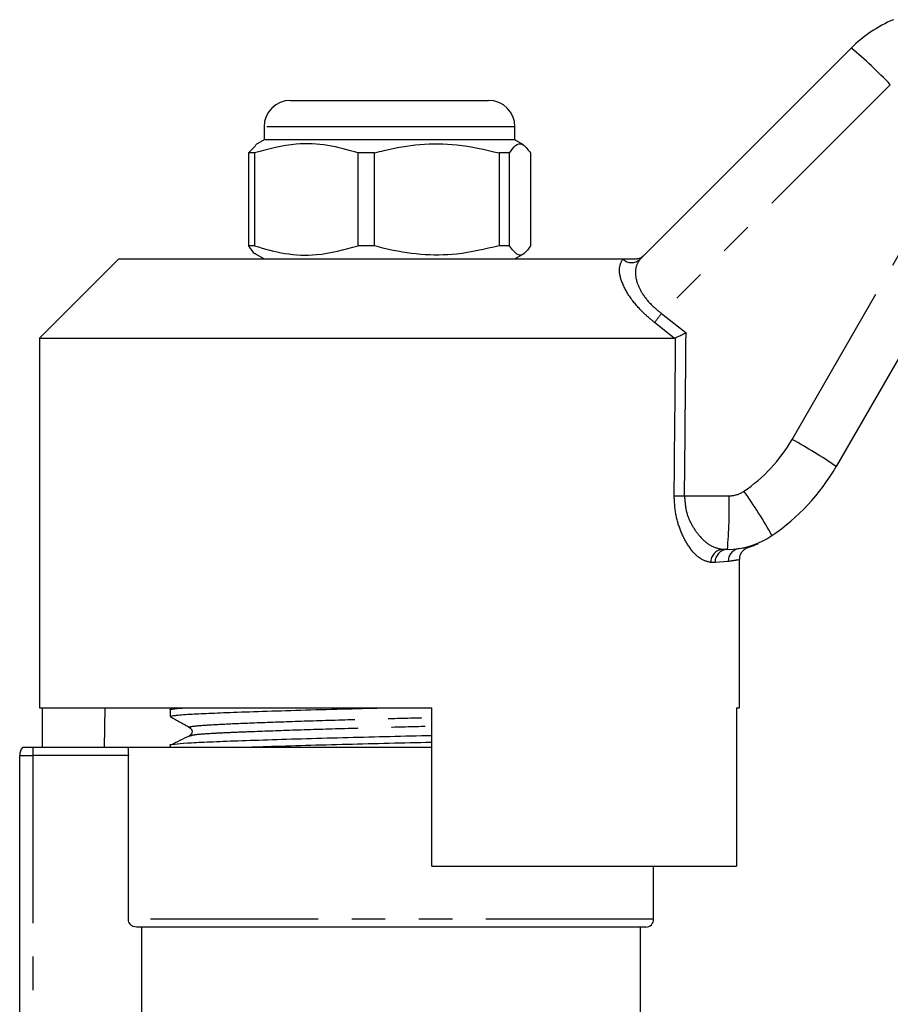
# Model space of a CAD drawing. Extents: x 124 to 282, y 86 to 269.
# Drawn here: x 168 to 201, y 229 to 267 of the extents above; entities that cross this region are included whole.
import ezdxf

# ---------------------------------------------------------------- set-up
doc = ezdxf.new("R2010")
doc.units = 0
doc.linetypes.add('PHANTOM', pattern=[12.7, 6.35, -1.27, 1.27, -1.27, 1.27, -1.27])
doc.layers.get('0').update_dxf_attribs({"linetype": 'CONTINUOUS'})

msp = doc.modelspace()

# ---------------------------------------------------------------- linework, layer by layer
at = {"color": 7, "linetype": 'CONTINUOUS'}
for p, q in [((191.984, 257.451), (199.975, 265.442)), ((178.745, 263.462), (183.838, 263.462)), ((183.838, 263.462), (186.245, 263.462)), ((177.745, 262.462), (177.745, 261.962)), ((187.245, 261.962), (187.245, 262.462)), ((177.433, 261.755), (177.162, 261.471)), ((177.745, 261.962), (177.421, 261.775)), ((187.245, 261.962), (177.745, 261.962)), ((187.569, 261.775), (187.245, 261.962)), ((177.388, 261.471), (177.162, 261.471)), ((177.162, 261.471), (177.162, 257.953)), ((177.388, 261.471), (177.388, 257.953)), ((181.932, 261.471), (181.307, 261.471)), ((181.307, 257.953), (181.307, 261.471)), ((181.932, 257.953), (181.932, 261.471)), ((187.038, 261.471), (186.641, 261.471)), ((186.641, 261.471), (186.641, 257.953)), ((187.038, 257.953), (187.038, 261.471)), ((187.828, 261.471), (187.828, 257.953)), ((177.388, 257.953), (177.162, 257.953)), ((177.424, 257.647), (177.745, 257.462)), ((181.932, 257.953), (181.307, 257.953)), ((187.038, 257.953), (186.641, 257.953)), ((187.245, 257.462), (187.566, 257.647)), ((204.095, 257.726), (199.402, 249.597)), ((172.245, 257.462), (169.245, 254.462)), ((172.245, 257.462), (191.336, 257.462)), ((169.245, 254.462), (169.245, 240.462)), ((169.245, 254.462), (193.269, 254.462)), ((193.328, 254.475), (193.269, 254.462)), ((195.285, 246.462), (195.118, 246.462)), ((195.745, 240.462), (195.745, 246.064)), ((169.245, 240.462), (184.095, 240.462)), ((169.342, 240.462), (169.342, 238.962)), ((171.718, 240.462), (171.691, 238.962)), ((174.361, 240.462), (174.199, 240.384)), ((184.095, 234.462), (184.095, 240.462)), ((195.629, 240.462), (195.745, 240.462)), ((195.629, 240.462), (195.629, 234.462)), ((174.195, 240.384), (174.195, 240.13)), ((168.995, 238.962), (168.595, 238.962)), ((172.593, 238.962), (168.995, 238.962)), ((184.095, 238.962), (172.593, 238.962)), ((174.195, 239.047), (174.195, 238.962)), ((168.495, 225.139), (168.495, 238.662)), ((172.608, 232.462), (172.608, 238.662)), ((184.095, 234.462), (195.629, 234.462)), ((192.495, 232.462), (192.495, 234.462)), ((192.195, 232.162), (172.912, 232.162)), ((173.114, 227.85), (173.114, 232.162)), ((191.995, 227.912), (191.995, 232.162))]:
    msp.add_line(p, q, dxfattribs=at)
at = {"color": 8, "linetype": 'PHANTOM'}
for p, q in [((201.453, 264.054), (192.796, 255.397)), ((184.197, 262.462), (177.745, 262.462)), ((187.245, 262.462), (184.197, 262.462)), ((197.734, 250.624), (202.427, 258.752)), ((191.326, 257.451), (191.336, 257.462)), ((192.796, 255.397), (193.722, 254.662)), ((193.269, 254.462), (192.532, 255.05)), ((193.663, 248.489), (195.349, 248.489)), ((195.728, 246.495), (195.806, 246.506)), ((194.82, 245.962), (194.659, 245.962)), ((195.318, 246), (194.82, 245.962)), ((168.995, 238.962), (168.995, 238.662)), ((168.495, 238.662), (168.995, 238.662)), ((172.608, 238.662), (168.995, 238.662)), ((168.995, 238.662), (168.995, 225.611)), ((192.495, 232.462), (172.608, 232.462))]:
    msp.add_line(p, q, dxfattribs=at)
at = {"color": 7, "linetype": 'CONTINUOUS'}
for centre, radius, start, end in [((203.51, 261.906), 5, 112.7796, 135), ((178.745, 262.462), 1, 90, 180), ((186.245, 262.462), 1, 0, 90), ((192.474, 253.597), 8, 304.2075, 330), ((195.285, 249.462), 3, 270, 304.2075), ((168.995, 238.662), 0.5, 143.1301, 180), ((192.195, 232.462), 0.3, 270, 0)]:
    msp.add_arc(centre, radius, start, end, dxfattribs=at)
at = {"color": 8, "linetype": 'PHANTOM'}
for centre, radius, start, end in [((189.897, 253.22), 15.841, 43.1527, 50.4921), ((191.655, 257.802), 0.481, 226.8859, 313.1141), ((204.729, 246.036), 15.167, 141.8887, 143.5359), ((192.538, 253.624), 6, 304.2075, 330), ((189.361, 235.156), 17.589, 55.1883, 61.5709), ((195.349, 249.489), 1, 270, 304.2075), ((184.162, 240.077), 14.551, 28.3214, 36.1513), ((193.864, 271.687), 23.2, 268.5384, 269.5031), ((179.517, 247.978), 15.841, 354.5079, 1.8473), ((195.139, 245.982), 0.481, 92.5518, 182.3421), ((195.303, 245.979), 0.483, 92.1477, 181.9973), ((195.807, 246.012), 0.489, 99.2937, 181.3832)]:
    msp.add_arc(centre, radius, start, end, dxfattribs=at)
for centre, major_axis, ratio, end_param in [((182.479, 874.074), (-0.443, 1029.45), 0.01335, 4.066765), ((182.495, 874.081), (-0.427, 1029.45), 0.012864, 4.06653)]:
    msp.add_ellipse(centre, major_axis=major_axis, ratio=ratio, start_param=4.059236, end_param=end_param, dxfattribs=at)
at = {"color": 7, "linetype": 'CONTINUOUS'}
for points, knots in [([(181.307, 261.471), (180.927, 261.581), (180.158, 261.803), (178.825, 261.863), (177.911, 261.614), (177.388, 261.471)], [0, 0, 0, 0, 0.294848, 0.596544, 1, 1, 1, 1]), ([(181.932, 261.471), (182.053, 261.504), (182.615, 261.654), (183.651, 261.83), (185.123, 261.83), (186.11, 261.597), (186.641, 261.471)], [0, 0, 0, 0, 0.07896, 0.365174, 0.658395, 1, 1, 1, 1]), ([(187.038, 261.471), (187.115, 261.581), (187.27, 261.803), (187.539, 261.863), (187.723, 261.614), (187.828, 261.471)], [0, 0, 0, 0, 0.294848, 0.596544, 1, 1, 1, 1]), ([(177.162, 257.953), (177.238, 257.824), (177.328, 257.674), (177.419, 257.662), (177.432, 257.661)], [0, 0, 0, 0, 0.8563552, 1, 1, 1, 1]), ([(177.388, 257.953), (177.768, 257.843), (178.538, 257.621), (179.87, 257.561), (180.784, 257.81), (181.307, 257.953)], [0, 0, 0, 0, 0.294848, 0.596544, 1, 1, 1, 1]), ([(186.641, 257.953), (186.11, 257.827), (185.135, 257.596), (183.663, 257.593), (182.627, 257.766), (182.053, 257.92), (181.932, 257.953)], [0, 0, 0, 0, 0.341603, 0.627469, 0.921041, 1, 1, 1, 1]), ([(187.828, 257.953), (187.752, 257.843), (187.597, 257.621), (187.328, 257.561), (187.144, 257.81), (187.038, 257.953)], [0, 0, 0, 0, 0.294848, 0.596544, 1, 1, 1, 1]), ([(191.788, 257.462), (191.845, 257.467), (191.958, 257.479), (192.072, 257.545), (192.127, 257.594), (192.14, 257.606), (192.141, 257.608)], [0, 0, 0, 0, 0.431721, 0.863297, 0.98016, 1, 1, 1, 1]), ([(191.336, 257.462), (191.424, 257.462), (191.523, 257.462), (191.7, 257.462), (191.75, 257.462), (191.778, 257.462), (191.788, 257.462)], [0, 0, 0, 0, 0.765739, 0.870983, 0.955342, 1, 1, 1, 1]), ([(193.328, 254.475), (193.366, 254.493), (193.443, 254.53), (193.585, 254.597), (193.68, 254.642), (193.721, 254.662), (193.722, 254.662)], [0, 0, 0, 0, 0.365032, 0.729043, 0.989914, 1, 1, 1, 1]), ([(195.75, 246.061), (195.751, 246.108), (195.752, 246.202), (195.809, 246.326), (195.883, 246.421), (195.961, 246.485), (196.032, 246.524), (196.076, 246.54), (196.094, 246.546)], [0, 0, 0, 0, 0.216349, 0.437952, 0.623941, 0.780366, 0.907237, 1, 1, 1, 1]), ([(195.806, 246.506), (195.884, 246.517), (196.066, 246.544), (196.084, 246.546), (196.094, 246.547)], [0, 0, 0, 0, 0.4275094, 1, 1, 1, 1]), ([(196.095, 246.549), (196.123, 246.557), (196.203, 246.58), (196.302, 246.618), (196.379, 246.65), (196.411, 246.664), (196.432, 246.673), (196.449, 246.681), (196.457, 246.684), (196.456, 246.684), (196.456, 246.684)], [0, 0, 0, 0, 0.0965946, 0.2755753, 0.3521632, 0.4045768, 0.4618821, 0.554807, 0.7621486, 1, 1, 1, 1]), ([(174.208, 240.382), (174.204, 240.383), (174.124, 240.398), (174.297, 240.426), (174.609, 240.451), (174.745, 240.462)], [0, 0, 0, 0, 0.034158, 0.577964, 1, 1, 1, 1]), ([(174.197, 240.13), (174.233, 240.146), (174.306, 240.178), (174.859, 240.221), (175.624, 240.257), (176.596, 240.295), (177.832, 240.338), (179.298, 240.382), (180.842, 240.425), (181.891, 240.45), (182.392, 240.462)], [0, 0, 0, 0, 0.138665, 0.275341, 0.386112, 0.499799, 0.627755, 0.756566, 0.883676, 1, 1, 1, 1]), ([(174.204, 240.12), (174.326, 240.052), (174.57, 239.916), (174.814, 239.78), (174.936, 239.711)], [0, 0, 0, 0, 0.500039, 1, 1, 1, 1]), ([(174.936, 239.711), (174.976, 239.672), (175.039, 239.61), (175.002, 239.458), (174.955, 239.427), (174.93, 239.411)], [0, 0, 0, 0, 0.4614798, 0.7246671, 1, 1, 1, 1]), ([(174.208, 239.045), (174.204, 239.046), (174.124, 239.061), (174.338, 239.092), (174.783, 239.134), (175.557, 239.171), (176.581, 239.212), (177.858, 239.255), (179.326, 239.3), (180.902, 239.343), (182.503, 239.382), (183.585, 239.407), (184.094, 239.421), (184.095, 239.421)], [0, 0, 0, 0, 0.007085, 0.11988, 0.23046, 0.337451, 0.446839, 0.559134, 0.67218, 0.783734, 0.891724, 0.999713, 1, 1, 1, 1]), ([(174.917, 239.395), (174.797, 239.337), (174.557, 239.221), (174.318, 239.104), (174.199, 239.047)], [0, 0, 0, 0, 0.502706, 1, 1, 1, 1]), ([(174.926, 239.395), (174.922, 239.396), (174.899, 239.4), (174.934, 239.405), (174.964, 239.408)], [0, 0, 0, 0, 0.14942, 1, 1, 1, 1]), ([(176.732, 238.962), (177.096, 238.975), (177.875, 239.002), (179.301, 239.045), (180.871, 239.088), (182.473, 239.127), (183.565, 239.152), (184.084, 239.166), (184.095, 239.167)], [0, 0, 0, 0, 0.183539, 0.391881, 0.597474, 0.796497, 0.99552, 1, 1, 1, 1]), ([(172.912, 232.162), (172.832, 232.162), (172.754, 232.194), (172.641, 232.305), (172.608, 232.382), (172.608, 232.462)], [0, 0, 0, 0, 0.5, 0.5, 1, 1, 1, 1])]:
    msp.add_open_spline(points, degree=3, knots=knots, dxfattribs=at)
at = {"color": 8, "linetype": 'PHANTOM'}
for points, knots in [([(192.532, 255.05), (192.426, 255.137), (192.115, 255.393), (191.647, 255.904), (191.278, 256.537), (191.149, 257.12), (191.267, 257.341), (191.326, 257.451)], [0, 0, 0, 0, 0.100693, 0.297036, 0.523862, 0.763685, 1, 1, 1, 1]), ([(191.984, 257.451), (191.914, 257.345), (191.775, 257.134), (191.813, 256.652), (191.984, 256.273), (192.209, 255.935), (192.452, 255.663), (192.709, 255.464), (192.796, 255.397)], [0, 0, 0, 0, 0.2446, 0.487422, 0.668353, 0.711265, 0.901774, 1, 1, 1, 1]), ([(194.659, 245.962), (194.509, 246.001), (194.232, 246.073), (193.823, 246.544), (193.519, 247.114), (193.309, 247.772), (193.284, 248.253), (193.272, 248.495)], [0, 0, 0, 0, 0.255509, 0.473084, 0.656856, 0.827486, 1, 1, 1, 1]), ([(193.663, 248.489), (193.676, 248.294), (193.703, 247.902), (193.925, 247.376), (194.244, 246.923), (194.67, 246.55), (194.961, 246.493), (195.118, 246.462)], [0, 0, 0, 0, 0.163191, 0.328929, 0.513157, 0.736306, 1, 1, 1, 1]), ([(195.712, 246.064), (195.714, 246.064), (195.719, 246.065), (195.469, 246.025), (195.318, 246)], [0, 0, 0, 0, 0.3955462, 1, 1, 1, 1]), ([(174.976, 239.712), (174.957, 239.715), (174.836, 239.738), (175.13, 239.782), (175.857, 239.834), (177.071, 239.886), (178.661, 239.945), (180.519, 240.005), (182.388, 240.054), (183.562, 240.086), (184.095, 240.101)], [0, 0, 0, 0, 0.027049, 0.172213, 0.312422, 0.452631, 0.597795, 0.742959, 0.883168, 1, 1, 1, 1]), ([(174.964, 239.408), (175.002, 239.423), (175.087, 239.455), (175.651, 239.496), (176.362, 239.53), (177.286, 239.569), (178.665, 239.62), (180.525, 239.679), (182.393, 239.728), (183.565, 239.761), (184.095, 239.775)], [0, 0, 0, 0, 0.1128081, 0.2508268, 0.3349472, 0.4214922, 0.575138, 0.7287837, 0.8771857, 1, 1, 1, 1])]:
    msp.add_open_spline(points, degree=3, knots=knots, dxfattribs=at)
at = {"color": 7, "linetype": 'CONTINUOUS'}
msp.add_open_spline([(172.593, 238.962), (172.603, 238.877), (172.608, 238.77), (172.608, 238.662)], degree=3, dxfattribs=at)

doc.saveas('drawing.dxf')
